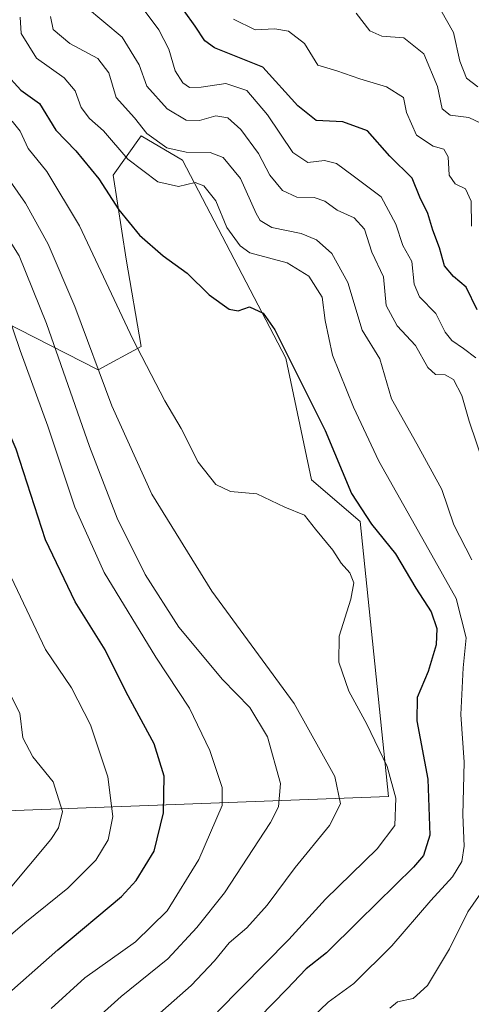
# Model space of a CAD drawing. Units: metres. Extents: x 611516 to 614994, y 4687682 to 4690051.
# Drawn here: x 614038 to 614129, y 4688434 to 4688633 of the extents above; entities that cross this region are included whole.
import ezdxf

# ---------------------------------------------------------------- set-up
doc = ezdxf.new("R2010")
doc.units = ezdxf.units.M
doc.header["$MEASUREMENT"] = 0
for name, color, linetype, lineweight in [('Curva de nivel maestra', 36, 'Continuous', 30), ('Curva de nivel normal', 36, 'Continuous', 0), ('Matorral CxS', 135, 'Continuous', 0), ('Suelo desnudo CxS', 43, 'Continuous', 0)]:
    doc.layers.add(name, color=color, linetype=linetype, lineweight=lineweight)

# ---------------------------------------------------------------- blocks, each defined once
blk = doc.blocks.new('*U153')
at = {"layer": 'Suelo desnudo CxS', "color": 43, "linetype": 'Continuous', "lineweight": 0}
blk.add_polyline3d([(614020.3882, 4688472.6001, 419.2234), (614112.2307, 4688476.0485, 379.5729), (614106.5433, 4688531.8111, 375.7111), (614096.6647, 4688540.2623, 377.7187), (614091.4871, 4688564.9049, 374.7766), (614070.5227, 4688605.0233, 368.0962), (614062.1805, 4688609.9557, 365.9817), (614056.4927, 4688601.9895, 372.8514), (614059.1465, 4688584.9185, 376.8442), (614062.1903, 4688567.2293, 379.3304), (614053.4333, 4688562.5239, 383.9462), (614034.1205, 4688572.4009, 394.8183)], dxfattribs=at)

msp = doc.modelspace()

# ---------------------------------------------------------------- linework, layer by layer
at = {"layer": 'Curva de nivel maestra', "color": 36, "linetype": 'Continuous', "lineweight": 30}
for points in [[(614026.5, 4688429.64, 400), (614033.01, 4688434.18, 400), (614045.3, 4688445.02, 400), (614058.19, 4688455.83, 400), (614061.14, 4688459.08, 400), (614064.77, 4688465.03, 400), (614066.65, 4688472.76, 400), (614066.82, 4688480.2, 400), (614064.81, 4688486.74, 400), (614059.14, 4688497.19, 400), (614054.84, 4688505.76, 400), (614048.81, 4688515.53, 400), (614042.77, 4688528.08, 400), (614036.84, 4688546.42, 400), (614030.48, 4688561.2, 400), (614026.84, 4688569.9, 400), (614022.68, 4688578.56, 400), (614019.09, 4688584.5, 400), (614015.87, 4688590.22, 400), (614009.45, 4688599.08, 400), (614001.65, 4688607.7, 400), (613992.74, 4688616.09, 400), (613981.57, 4688625.5, 400), (613969.73, 4688637.45, 400)], [(614130.23, 4688574.67, 350), (614127.97, 4688579.3, 350), (614125.41, 4688581.44, 350), (614123.63, 4688583.59, 350), (614122.59, 4688587.24, 350), (614121.24, 4688590.79, 350), (614120.25, 4688594.21, 350), (614118.64, 4688597.51, 350), (614117.02, 4688601.36, 350), (614112.51, 4688605.78, 350), (614108, 4688610.97, 350), (614103.04, 4688612.79, 350), (614097.61, 4688613.03, 350), (614093.91, 4688615.98, 350), (614086.82, 4688623.84, 350), (614077.04, 4688627.76, 350), (614075.08, 4688629.17, 350), (614073.07, 4688632.14, 350), (614070.86, 4688635.26, 350)], [(614034.47, 4688622.8, 375), (614037.76, 4688619.17, 375), (614041.54, 4688616.46, 375), (614044.9, 4688611.09, 375), (614048.95, 4688606.88, 375), (614053.58, 4688601.24, 375), (614057.64, 4688594.93, 375), (614061.79, 4688589.77, 375), (614066.62, 4688585.6, 375), (614071.5, 4688582.11, 375), (614075.95, 4688577.7, 375), (614079.95, 4688574.79, 375), (614081.81, 4688574.45, 375), (614084.1, 4688575.3, 375), (614086.84, 4688573.99, 375), (614089.22, 4688570.65, 375), (614099.43, 4688550.21, 375), (614104.79, 4688537.48, 375), (614108.82, 4688531.28, 375), (614113.66, 4688525.26, 375), (614117.8, 4688518.27, 375), (614120.93, 4688513.52, 375), (614122.07, 4688510.11, 375), (614121.9, 4688506.8, 375), (614120.32, 4688501.4, 375), (614118.06, 4688496.16, 375), (614117.98, 4688491.4, 375), (614120.24, 4688479.59, 375), (614120.65, 4688468.26, 375), (614119.34, 4688464.13, 375), (614117.3, 4688461.74, 375), (614106.18, 4688450.84, 375), (614099.72, 4688444.39, 375), (614095.57, 4688441.13, 375), (614091.68, 4688437.03, 375), (614086.06, 4688431.32, 375)]]:
    msp.add_polyline3d(points, dxfattribs=at)
at = {"layer": 'Curva de nivel normal', "color": 36, "linetype": 'Continuous', "lineweight": 0}
for points in [[(614049.99, 4688428.28, 390), (614058.1, 4688435.59, 390), (614067.55, 4688443.17, 390), (614073.44, 4688449.56, 390), (614079.07, 4688456.58, 390), (614088.34, 4688470.82, 390), (614089.96, 4688474, 390), (614090.39, 4688478.71, 390), (614087.75, 4688488.18, 390), (614084.19, 4688494.09, 390), (614078.66, 4688499.75, 390), (614069.79, 4688510.38, 390), (614063, 4688521.08, 390), (614057.28, 4688532.5, 390), (614051.66, 4688546.97, 390), (614043, 4688571.88, 390), (614037.42, 4688585.61, 390), (614029.44, 4688598.34, 390), (614014.56, 4688616.7, 390), (614003.31, 4688626.17, 390), (613998.17, 4688630.31, 390), (613988.98, 4688638.97, 390)], [(614043.95, 4688433.11, 395), (614050.75, 4688439.33, 395), (614061.01, 4688446.63, 395), (614067.45, 4688452.94, 395), (614073.87, 4688463.3, 395), (614078.59, 4688474.22, 395), (614078.56, 4688477.89, 395), (614076.05, 4688485.4, 395), (614071.97, 4688493.95, 395), (614065.14, 4688504.3, 395), (614054.65, 4688521.49, 395), (614048.7, 4688534.67, 395), (614043.24, 4688551.1, 395), (614037.66, 4688566.42, 395), (614034.94, 4688574.42, 395), (614030.76, 4688584.17, 395), (614024.8, 4688593.8, 395), (614015.84, 4688604.54, 395), (614007.85, 4688612.9, 395), (614000.56, 4688619.6, 395), (613990.95, 4688627.43, 395), (613981.02, 4688636.4, 395)], [(614131.53, 4688543.56, 360), (614128.58, 4688552.14, 360), (614127.09, 4688557.32, 360), (614125.4, 4688560.54, 360), (614123.72, 4688561.48, 360), (614121.78, 4688561.54, 360), (614120.21, 4688562.97, 360), (614117.72, 4688567.47, 360), (614114.04, 4688571.46, 360), (614111.79, 4688575.54, 360), (614111.24, 4688581.33, 360), (614108.86, 4688586.33, 360), (614107.42, 4688591.04, 360), (614105.31, 4688593.34, 360), (614101.89, 4688594.87, 360), (614099.36, 4688596.71, 360), (614097.19, 4688597.42, 360), (614093.69, 4688597.48, 360), (614090.76, 4688598.85, 360), (614088.21, 4688601.96, 360), (614085.91, 4688606.32, 360), (614082.37, 4688611.19, 360), (614079.69, 4688613.56, 360), (614077.29, 4688613.95, 360), (614073.95, 4688613.02, 360), (614071.29, 4688613.12, 360), (614067.44, 4688615.41, 360), (614063.31, 4688619.96, 360), (614061.77, 4688624.31, 360), (614058.32, 4688629.93, 360), (614050.91, 4688636.12, 360)], [(614129.96, 4688564.94, 355), (614127.47, 4688566.87, 355), (614125.09, 4688568.44, 355), (614123.71, 4688570.13, 355), (614121.83, 4688573.91, 355), (614118.53, 4688577.28, 355), (614117.45, 4688579.86, 355), (614116.96, 4688584.49, 355), (614115.18, 4688587.72, 355), (614113.76, 4688592.04, 355), (614110.8, 4688597.56, 355), (614105.13, 4688601.85, 355), (614101.74, 4688604.35, 355), (614099.28, 4688604.96, 355), (614095.94, 4688604.53, 355), (614092.89, 4688606.58, 355), (614087.73, 4688614.15, 355), (614083.56, 4688619.13, 355), (614079.28, 4688620.55, 355), (614074.32, 4688619.81, 355), (614071.95, 4688619.73, 355), (614070.58, 4688620.65, 355), (614069.02, 4688623.1, 355), (614067.77, 4688627.5, 355), (614065.72, 4688631.4, 355), (614062.57, 4688635.63, 355)], [(614096.71, 4688431.22, 370), (614100.06, 4688434.39, 370), (614105.27, 4688438.22, 370), (614112.95, 4688445.84, 370), (614120.81, 4688455, 370), (614125.22, 4688459.83, 370), (614127.1, 4688462.93, 370), (614127.57, 4688466, 370), (614127.33, 4688472.38, 370), (614127.59, 4688483.04, 370), (614126.88, 4688492.66, 370), (614127.37, 4688502.13, 370), (614127.96, 4688508.24, 370), (614125.97, 4688516.17, 370), (614120.46, 4688526.06, 370), (614110.28, 4688544, 370), (614105.2, 4688554.96, 370), (614100.91, 4688565.49, 370), (614099.41, 4688572.5, 370), (614098.84, 4688577.25, 370), (614096.09, 4688581.5, 370), (614091.7, 4688584.17, 370), (614084.18, 4688586.21, 370), (614082.19, 4688587.61, 370), (614079.54, 4688591.34, 370), (614077.26, 4688596.75, 370), (614074.85, 4688599.83, 370), (614073.1, 4688600.45, 370), (614069.7, 4688599.67, 370), (614065.55, 4688600.62, 370), (614059.45, 4688605.19, 370), (614054.52, 4688610.92, 370), (614051.72, 4688613.42, 370), (614049.98, 4688615.69, 370), (614048.79, 4688619.02, 370), (614046.54, 4688621.65, 370), (614040.95, 4688625.68, 370), (614037.83, 4688630.69, 370), (614037.62, 4688633.99, 370)], [(614129.17, 4688524.04, 365), (614125.52, 4688531.09, 365), (614123.07, 4688538.26, 365), (614117.97, 4688547.5, 365), (614112.87, 4688556.63, 365), (614110.48, 4688564.73, 365), (614106.92, 4688570.57, 365), (614104, 4688580.22, 365), (614100.76, 4688586.09, 365), (614097.66, 4688588.87, 365), (614094.58, 4688590.14, 365), (614088.61, 4688591.36, 365), (614086.26, 4688592.78, 365), (614085.42, 4688594.22, 365), (614082.29, 4688601.31, 365), (614078.77, 4688605.51, 365), (614076.14, 4688606.55, 365), (614071.27, 4688606.62, 365), (614067.33, 4688607.52, 365), (614063.33, 4688610.38, 365), (614060.81, 4688613.54, 365), (614057.1, 4688617.69, 365), (614055.63, 4688622.69, 365), (614053.41, 4688625.58, 365), (614047.68, 4688628.62, 365), (614044.34, 4688631.44, 365), (614043.8, 4688634.08, 365)], [(614080.83, 4688633.57, 345), (614085.22, 4688631.38, 345), (614089.22, 4688631.63, 345), (614091.98, 4688631.15, 345), (614095.27, 4688628.65, 345), (614097.96, 4688624.22, 345), (614101.8, 4688623.08, 345), (614106.48, 4688621.49, 345), (614111.87, 4688619.85, 345), (614115.28, 4688617.7, 345), (614115.9, 4688614.66, 345), (614117.91, 4688610.03, 345), (614121.28, 4688607.81, 345), (614123.44, 4688607.22, 345), (614124.38, 4688605.69, 345), (614124.54, 4688601.99, 345), (614125.78, 4688600.22, 345), (614127.84, 4688599.16, 345), (614129.02, 4688596.69, 345), (614129.04, 4688591.63, 345)], [(614105.7, 4688634.79, 340), (614108.46, 4688631.21, 340), (614110.88, 4688630.13, 340), (614115.38, 4688629.78, 340), (614119.45, 4688626.57, 340), (614122.18, 4688619.93, 340), (614123.14, 4688615.38, 340), (614124.72, 4688614.14, 340), (614128.52, 4688613.61, 340), (614133.64, 4688611.22, 340)], [(614122.89, 4688635.36, 335), (614125.4, 4688630.86, 335), (614126.68, 4688625.02, 335), (614128.09, 4688621.62, 335), (614130.36, 4688619.84, 335)], [(614077.6, 4688432.46, 380), (614092.04, 4688447.1, 380), (614099.5, 4688455.28, 380), (614109.98, 4688465.46, 380), (614113.54, 4688470.22, 380), (614113.76, 4688475.71, 380), (614111.98, 4688482.13, 380), (614107.84, 4688490.72, 380), (614104.21, 4688497.43, 380), (614102.22, 4688503.28, 380), (614102.26, 4688508.54, 380), (614104.63, 4688516.06, 380), (614105.23, 4688519.37, 380), (614104.4, 4688521.37, 380), (614102.64, 4688523.38, 380), (614101, 4688525.96, 380), (614097.5, 4688530.26, 380), (614095.22, 4688533.1, 380), (614091.29, 4688534.67, 380), (614085.61, 4688537.41, 380), (614080.28, 4688537.88, 380), (614077.29, 4688539.28, 380), (614073.71, 4688543.84, 380), (614070.28, 4688550.64, 380), (614066.92, 4688556.24, 380), (614060.46, 4688568.75, 380), (614049.64, 4688591.72, 380), (614043.08, 4688602.69, 380), (614039.24, 4688607.36, 380), (614037.66, 4688610.88, 380), (614036.03, 4688612.93, 380)], [(614065.37, 4688431.68, 385), (614072.29, 4688437.79, 385), (614077.04, 4688442.78, 385), (614079.95, 4688446.42, 385), (614083.59, 4688449.5, 385), (614087.7, 4688454.03, 385), (614093.33, 4688461.7, 385), (614100.32, 4688470.18, 385), (614102.51, 4688474.6, 385), (614101.39, 4688480.16, 385), (614093.14, 4688494.9, 385), (614076.5, 4688517.65, 385), (614064.3, 4688537.3, 385), (614056.19, 4688555.24, 385), (614048.71, 4688575.38, 385), (614043.33, 4688587.98, 385), (614038.75, 4688596.26, 385), (614031.36, 4688606.78, 385)], [(614027.29, 4688440.84, 405), (614038.62, 4688450.49, 405), (614047.29, 4688457.52, 405), (614052.95, 4688463.17, 405), (614055.48, 4688467.27, 405), (614056.45, 4688472.01, 405), (614055.41, 4688480.07, 405), (614051.92, 4688490.61, 405), (614048.04, 4688498.12, 405), (614042.8, 4688505.88, 405), (614035.85, 4688520.49, 405)], [(614034.94, 4688456.67, 410), (614043.88, 4688467.38, 410), (614045.44, 4688469.73, 410), (614046.21, 4688473.05, 410), (614044.31, 4688479.08, 410), (614040.2, 4688484.12, 410), (614038.17, 4688487.95, 410), (614037.59, 4688492.97, 410), (614029.18, 4688509.46, 410)], [(614112.54, 4688433.22, 365), (614114.1, 4688434.45, 365), (614117.28, 4688435.15, 365), (614120.16, 4688437.77, 365), (614124.62, 4688445.24, 365), (614128.34, 4688452.71, 365), (614131.56, 4688457.38, 365)]]:
    msp.add_polyline3d(points, dxfattribs=at)
at = {"layer": 'Matorral CxS', "color": 135, "linetype": 'Continuous', "lineweight": 0}
for points in [[(613971.14, 4688649.81, 393.88), (614005.3, 4688611.09, 396.91), (614020.79, 4688592.09, 397.48), (614034.12, 4688572.4, 394.82), (614053.43, 4688562.52, 383.95), (614062.19, 4688567.23, 379.33), (614059.15, 4688584.92, 376.84), (614056.49, 4688601.99, 372.85), (614062.18, 4688609.96, 365.98), (614070.52, 4688605.02, 368.1), (614091.49, 4688564.9, 374.78), (614096.66, 4688540.26, 377.72), (614106.54, 4688531.81, 375.71), (614112.23, 4688476.05, 379.57), (614020.39, 4688472.6, 419.22)], [(614034.12, 4688572.4, 394.82), (614053.43, 4688562.52, 383.95), (614062.19, 4688567.23, 379.33), (614059.15, 4688584.92, 376.84), (614056.49, 4688601.99, 372.85), (614062.18, 4688609.96, 365.98), (614070.52, 4688605.02, 368.1), (614091.49, 4688564.9, 374.78), (614096.66, 4688540.26, 377.72), (614106.54, 4688531.81, 375.71), (614112.23, 4688476.05, 379.57), (614020.39, 4688472.6, 419.22)]]:
    msp.add_polyline3d(points, dxfattribs=at)
at = {"layer": 'Suelo desnudo CxS', "color": 43, "linetype": 'Continuous', "lineweight": 0}
msp.add_polyline3d([(613971.14, 4688649.81, 393.88), (614005.3, 4688611.09, 396.91), (614020.79, 4688592.09, 397.48), (614034.12, 4688572.4, 394.82), (614053.43, 4688562.52, 383.95), (614062.19, 4688567.23, 379.33), (614059.15, 4688584.92, 376.84), (614056.49, 4688601.99, 372.85), (614062.18, 4688609.96, 365.98), (614070.52, 4688605.02, 368.1), (614091.49, 4688564.9, 374.78), (614096.66, 4688540.26, 377.72), (614106.54, 4688531.81, 375.71), (614112.23, 4688476.05, 379.57), (614020.39, 4688472.6, 419.22)], dxfattribs=at)

# ---------------------------------------------------------------- block references
msp.add_blockref('*U153', (0, 0), dxfattribs=at)

doc.saveas('drawing.dxf')
